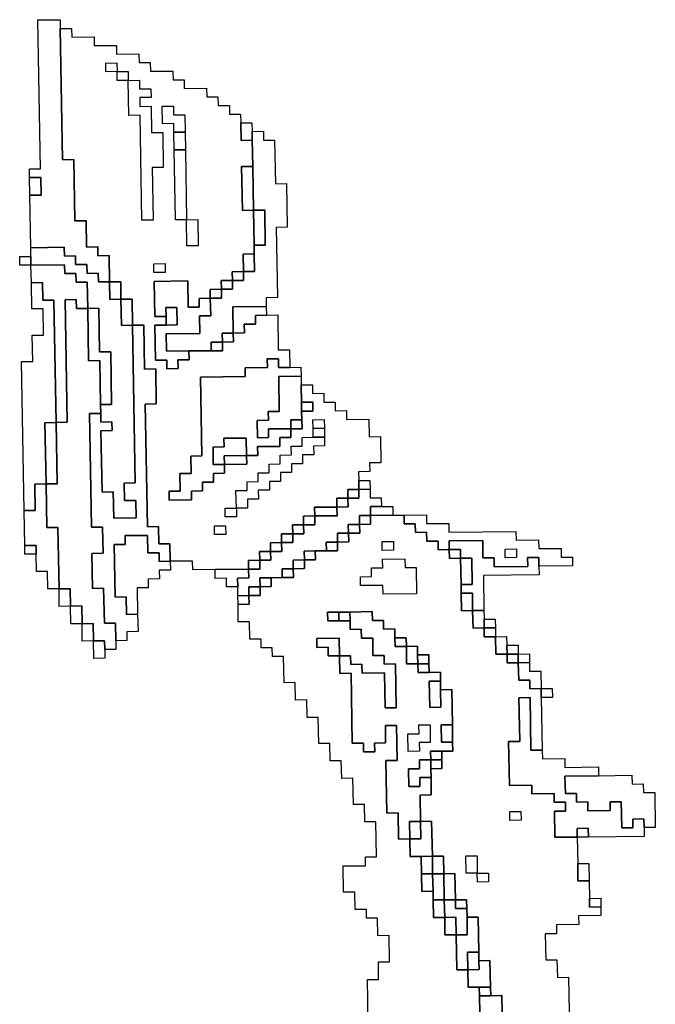
# Model space of a CAD drawing. Extents: x -9.486 to -9.308, y 38.697 to 38.769.
# Drawn here: x -9.391 to -9.388, y 38.712 to 38.718 of the extents above; entities that cross this region are included whole.
import ezdxf

# ---------------------------------------------------------------- set-up
doc = ezdxf.new("R2010")
doc.units = 0

msp = doc.modelspace()

# ---------------------------------------------------------------- linework, layer by layer
at = {"layer": 'carta_perigosidade'}
for points in [[(-9.390638, 38.716208), (-9.390695, 38.716208), (-9.390696, 38.716253), (-9.390753, 38.716252), (-9.390754, 38.716297), (-9.390812, 38.716297), (-9.390813, 38.716342), (-9.39087, 38.716341), (-9.390871, 38.716386), (-9.391043, 38.716384), (-9.391048, 38.716654), (-9.39099, 38.716655), (-9.390992, 38.716745), (-9.39105, 38.716745), (-9.39105, 38.71679), (-9.390993, 38.71679), (-9.391006, 38.717556), (-9.390891, 38.717557), (-9.390891, 38.717512), (-9.390879, 38.716836), (-9.390821, 38.716837), (-9.390816, 38.716522), (-9.390758, 38.716522), (-9.390756, 38.716387), (-9.390698, 38.716388), (-9.390698, 38.716343), (-9.39064, 38.716344), (-9.390638, 38.716208)], [(-9.389922, 38.71473), (-9.390094, 38.714728), (-9.390209, 38.714727), (-9.39021, 38.714772), (-9.390325, 38.714771), (-9.390327, 38.714861), (-9.390384, 38.71486), (-9.390386, 38.71495), (-9.390443, 38.714949), (-9.390454, 38.71558), (-9.390397, 38.715581), (-9.3904, 38.715761), (-9.390457, 38.71576), (-9.390461, 38.715985), (-9.390519, 38.715985), (-9.390521, 38.71612), (-9.390579, 38.716119), (-9.39058, 38.716209), (-9.390638, 38.716208), (-9.39064, 38.716344), (-9.390698, 38.716343), (-9.390698, 38.716388), (-9.390756, 38.716387), (-9.390758, 38.716522), (-9.390816, 38.716522), (-9.390821, 38.716837), (-9.390879, 38.716836), (-9.390891, 38.717512), (-9.390833, 38.717512), (-9.390832, 38.717467), (-9.390717, 38.717469), (-9.390717, 38.717424), (-9.390602, 38.717425), (-9.390601, 38.71738), (-9.390486, 38.717381), (-9.390485, 38.717336), (-9.390428, 38.717337), (-9.390427, 38.717292), (-9.390312, 38.717293), (-9.390311, 38.717248), (-9.390254, 38.717248), (-9.390253, 38.717203), (-9.390138, 38.717205), (-9.390137, 38.71716), (-9.39008, 38.71716), (-9.390079, 38.717115), (-9.390021, 38.717116), (-9.39002, 38.717071), (-9.389963, 38.717071), (-9.389962, 38.717026), (-9.389961, 38.716936), (-9.389903, 38.716937), (-9.389901, 38.716802), (-9.389958, 38.716801), (-9.389954, 38.716576), (-9.389897, 38.716577), (-9.389894, 38.716397), (-9.389893, 38.716352), (-9.38995, 38.716351), (-9.389949, 38.716261), (-9.390006, 38.71626), (-9.390005, 38.716215), (-9.390063, 38.716215), (-9.390062, 38.71617), (-9.39012, 38.716169), (-9.390119, 38.716124), (-9.390176, 38.716123), (-9.390176, 38.716078), (-9.390233, 38.716078), (-9.390235, 38.716213), (-9.390408, 38.716211), (-9.390405, 38.716031), (-9.390347, 38.716031), (-9.390346, 38.715986), (-9.390404, 38.715986), (-9.390401, 38.715806), (-9.390343, 38.715806), (-9.390342, 38.715761), (-9.390285, 38.715762), (-9.390286, 38.715807), (-9.390228, 38.715808), (-9.390229, 38.715853), (-9.390114, 38.715854), (-9.390057, 38.715854), (-9.390057, 38.715899), (-9.39, 38.7159), (-9.390001, 38.715945), (-9.389943, 38.715946), (-9.389944, 38.715991), (-9.389887, 38.715991), (-9.389887, 38.716036), (-9.38983, 38.716037), (-9.389772, 38.716038), (-9.389769, 38.715858), (-9.389712, 38.715858), (-9.38971, 38.715768), (-9.389768, 38.715767), (-9.389768, 38.715812), (-9.389826, 38.715812), (-9.389825, 38.715767), (-9.38994, 38.715766), (-9.389939, 38.715721), (-9.390169, 38.715718), (-9.390162, 38.715313), (-9.39022, 38.715312), (-9.390218, 38.715222), (-9.390276, 38.715222), (-9.390274, 38.715131), (-9.390331, 38.715131), (-9.390331, 38.715086), (-9.390216, 38.715087), (-9.390216, 38.715132), (-9.390159, 38.715133), (-9.39016, 38.715178), (-9.390102, 38.715178), (-9.390103, 38.715223), (-9.390046, 38.715224), (-9.390046, 38.715269), (-9.389931, 38.71527), (-9.389932, 38.715315), (-9.389875, 38.715316), (-9.389876, 38.715361), (-9.389761, 38.715362), (-9.389761, 38.715407), (-9.389704, 38.715408), (-9.389705, 38.715453), (-9.389647, 38.715453), (-9.389648, 38.715499), (-9.389649, 38.715544), (-9.389591, 38.715544), (-9.389592, 38.715589), (-9.38965, 38.715589), (-9.389651, 38.715679), (-9.389594, 38.715679), (-9.389593, 38.715634), (-9.389535, 38.715635), (-9.389535, 38.71559), (-9.389477, 38.71559), (-9.389476, 38.715545), (-9.389419, 38.715546), (-9.389418, 38.715501), (-9.389303, 38.715502), (-9.389302, 38.715412), (-9.389244, 38.715413), (-9.389242, 38.715278), (-9.389299, 38.715277), (-9.389298, 38.715232), (-9.389356, 38.715231), (-9.389355, 38.715186), (-9.389354, 38.715141), (-9.389412, 38.715141), (-9.389411, 38.715096), (-9.389468, 38.715095), (-9.389468, 38.71505), (-9.389583, 38.715049), (-9.389582, 38.715004), (-9.389639, 38.715003), (-9.389639, 38.714958), (-9.389696, 38.714958), (-9.389695, 38.714912), (-9.389753, 38.714912), (-9.389752, 38.714867), (-9.389809, 38.714866), (-9.389809, 38.714821), (-9.389866, 38.714821), (-9.389865, 38.714776), (-9.389923, 38.714775), (-9.389922, 38.71473)], [(-9.390599, 38.71729), (-9.390657, 38.717289), (-9.390657, 38.717334), (-9.3906, 38.717335), (-9.390599, 38.71729)], [(-9.390538, 38.717065), (-9.390541, 38.717245), (-9.390598, 38.717245), (-9.390599, 38.71729), (-9.390657, 38.717289), (-9.390657, 38.717334), (-9.3906, 38.717335), (-9.390599, 38.71729), (-9.390542, 38.71729), (-9.390541, 38.717245), (-9.390483, 38.717246), (-9.390483, 38.717201), (-9.390425, 38.717202), (-9.390424, 38.717157), (-9.390482, 38.717156), (-9.390481, 38.717111), (-9.390424, 38.717112), (-9.390421, 38.716976), (-9.390364, 38.716977), (-9.390361, 38.716797), (-9.390418, 38.716796), (-9.390413, 38.716526), (-9.390471, 38.716526), (-9.39048, 38.717066), (-9.390538, 38.717065)], [(-9.390541, 38.717245), (-9.390598, 38.717245), (-9.390599, 38.71729), (-9.390542, 38.71729), (-9.390541, 38.717245)], [(-9.390541, 38.717245), (-9.390483, 38.717246), (-9.390483, 38.717201), (-9.390425, 38.717202), (-9.390424, 38.717157), (-9.390482, 38.717156), (-9.390481, 38.717111), (-9.390424, 38.717112), (-9.390421, 38.716976), (-9.390364, 38.716977), (-9.390361, 38.716797), (-9.390418, 38.716796), (-9.390413, 38.716526), (-9.390471, 38.716526), (-9.39048, 38.717066), (-9.390538, 38.717065), (-9.390541, 38.717245)], [(-9.390249, 38.716978), (-9.390306, 38.716978), (-9.390307, 38.717023), (-9.390365, 38.717022), (-9.390366, 38.717112), (-9.390309, 38.717113), (-9.390308, 38.717068), (-9.39025, 38.717068), (-9.390249, 38.716978)], [(-9.390239, 38.716393), (-9.390241, 38.716528), (-9.390298, 38.716527), (-9.390305, 38.716888), (-9.390306, 38.716978), (-9.390307, 38.717023), (-9.390365, 38.717022), (-9.390366, 38.717112), (-9.390309, 38.717113), (-9.390308, 38.717068), (-9.39025, 38.717068), (-9.390249, 38.716978), (-9.390247, 38.716888), (-9.390241, 38.716528), (-9.390183, 38.716529), (-9.390181, 38.716394), (-9.390239, 38.716393)], [(-9.389903, 38.716937), (-9.389961, 38.716936), (-9.389962, 38.717026), (-9.389905, 38.717027), (-9.389904, 38.716982), (-9.389903, 38.716937)], [(-9.390114, 38.715854), (-9.390229, 38.715853), (-9.390344, 38.715851), (-9.390346, 38.715941), (-9.390173, 38.715943), (-9.390175, 38.716033), (-9.390117, 38.716034), (-9.390119, 38.716124), (-9.390061, 38.716125), (-9.390062, 38.71617), (-9.390005, 38.71617), (-9.390005, 38.716215), (-9.389948, 38.716216), (-9.389949, 38.716261), (-9.389891, 38.716262), (-9.389893, 38.716352), (-9.389894, 38.716397), (-9.389836, 38.716397), (-9.389839, 38.716577), (-9.389897, 38.716577), (-9.389901, 38.716802), (-9.389903, 38.716937), (-9.389904, 38.716982), (-9.389846, 38.716983), (-9.389846, 38.716938), (-9.389788, 38.716938), (-9.389784, 38.716713), (-9.389727, 38.716714), (-9.389723, 38.716489), (-9.38978, 38.716488), (-9.389774, 38.716128), (-9.389831, 38.716127), (-9.389831, 38.716082), (-9.390003, 38.71608), (-9.390001, 38.715945), (-9.390058, 38.715944), (-9.390057, 38.715899), (-9.390115, 38.715899), (-9.390114, 38.715854)], [(-9.390247, 38.716888), (-9.390305, 38.716888), (-9.390306, 38.716978), (-9.390249, 38.716978), (-9.390247, 38.716888)], [(-9.390241, 38.716528), (-9.390298, 38.716527), (-9.390305, 38.716888), (-9.390247, 38.716888), (-9.390241, 38.716528)], [(-9.389897, 38.716577), (-9.389954, 38.716576), (-9.389958, 38.716801), (-9.389901, 38.716802), (-9.389897, 38.716577)], [(-9.391048, 38.716654), (-9.39105, 38.716745), (-9.390992, 38.716745), (-9.39099, 38.716655), (-9.391048, 38.716654)], [(-9.389894, 38.716397), (-9.389897, 38.716577), (-9.389839, 38.716577), (-9.389836, 38.716397), (-9.389894, 38.716397)], [(-9.390241, 38.716528), (-9.390183, 38.716529), (-9.390181, 38.716394), (-9.390239, 38.716393), (-9.390241, 38.716528)], [(-9.390683, 38.715532), (-9.390684, 38.715577), (-9.390627, 38.715578), (-9.390631, 38.715848), (-9.390689, 38.715848), (-9.390693, 38.716073), (-9.39075, 38.716072), (-9.390753, 38.716207), (-9.39081, 38.716207), (-9.390811, 38.716252), (-9.390868, 38.716251), (-9.390869, 38.716296), (-9.391042, 38.716294), (-9.391042, 38.716339), (-9.391043, 38.716384), (-9.390871, 38.716386), (-9.39087, 38.716341), (-9.390813, 38.716342), (-9.390812, 38.716297), (-9.390754, 38.716297), (-9.390753, 38.716252), (-9.390696, 38.716253), (-9.390695, 38.716208), (-9.390638, 38.716208), (-9.390636, 38.716118), (-9.390579, 38.716119), (-9.390576, 38.715984), (-9.390519, 38.715985), (-9.390505, 38.715174), (-9.390562, 38.715173), (-9.390561, 38.715083), (-9.390503, 38.715084), (-9.390501, 38.714994), (-9.390616, 38.714993), (-9.390619, 38.715128), (-9.390676, 38.715127), (-9.390682, 38.715442), (-9.390624, 38.715443), (-9.390625, 38.715488), (-9.390683, 38.715487), (-9.390683, 38.715532)], [(-9.391042, 38.716294), (-9.391099, 38.716294), (-9.3911, 38.716339), (-9.391042, 38.716339), (-9.391042, 38.716294)], [(-9.389949, 38.716261), (-9.38995, 38.716351), (-9.389893, 38.716352), (-9.389891, 38.716262), (-9.389949, 38.716261)], [(-9.390912, 38.715485), (-9.390924, 38.716115), (-9.390981, 38.716115), (-9.390983, 38.716205), (-9.39104, 38.716204), (-9.391042, 38.716294), (-9.390869, 38.716296), (-9.390868, 38.716251), (-9.390811, 38.716252), (-9.39081, 38.716207), (-9.390753, 38.716207), (-9.39075, 38.716072), (-9.390808, 38.716072), (-9.390809, 38.716117), (-9.390866, 38.716116), (-9.390855, 38.715486), (-9.390912, 38.715485)], [(-9.390351, 38.716257), (-9.390409, 38.716256), (-9.390409, 38.716301), (-9.390352, 38.716302), (-9.390351, 38.716257)], [(-9.390351, 38.716257), (-9.390409, 38.716256), (-9.390409, 38.716301), (-9.390352, 38.716302), (-9.390351, 38.716257)], [(-9.390005, 38.716215), (-9.390006, 38.71626), (-9.389949, 38.716261), (-9.389948, 38.716216), (-9.390005, 38.716215)], [(-9.391077, 38.715033), (-9.39109, 38.715798), (-9.391033, 38.715799), (-9.391035, 38.715934), (-9.390978, 38.715935), (-9.39098, 38.71607), (-9.391038, 38.716069), (-9.39104, 38.716204), (-9.390983, 38.716205), (-9.390981, 38.716115), (-9.390924, 38.716115), (-9.390912, 38.715485), (-9.39097, 38.715484), (-9.390964, 38.715169), (-9.391022, 38.715168), (-9.39102, 38.715033), (-9.391077, 38.715033)], [(-9.390579, 38.716119), (-9.390636, 38.716118), (-9.390638, 38.716208), (-9.39058, 38.716209), (-9.390579, 38.716119)], [(-9.390346, 38.715986), (-9.390289, 38.715987), (-9.390291, 38.716077), (-9.390348, 38.716076), (-9.390347, 38.716031), (-9.390405, 38.716031), (-9.390408, 38.716211), (-9.390235, 38.716213), (-9.390233, 38.716078), (-9.390176, 38.716078), (-9.390176, 38.716123), (-9.390119, 38.716124), (-9.390117, 38.716034), (-9.390175, 38.716033), (-9.390173, 38.715943), (-9.390346, 38.715941), (-9.390344, 38.715851), (-9.390229, 38.715853), (-9.390228, 38.715808), (-9.390286, 38.715807), (-9.390285, 38.715762), (-9.390342, 38.715761), (-9.390343, 38.715806), (-9.390401, 38.715806), (-9.390404, 38.715986), (-9.390346, 38.715986)], [(-9.390062, 38.71617), (-9.390063, 38.716215), (-9.390005, 38.716215), (-9.390005, 38.71617), (-9.390062, 38.71617)], [(-9.390119, 38.716124), (-9.39012, 38.716169), (-9.390062, 38.71617), (-9.390061, 38.716125), (-9.390119, 38.716124)], [(-9.390662, 38.714317), (-9.390663, 38.714362), (-9.39072, 38.714361), (-9.390722, 38.714451), (-9.390779, 38.71445), (-9.390781, 38.714541), (-9.390838, 38.71454), (-9.39084, 38.71463), (-9.390897, 38.714629), (-9.390903, 38.714945), (-9.39096, 38.714944), (-9.390964, 38.715169), (-9.390907, 38.71517), (-9.390912, 38.715485), (-9.390855, 38.715486), (-9.390866, 38.716116), (-9.390809, 38.716117), (-9.390808, 38.716072), (-9.39075, 38.716072), (-9.390746, 38.715802), (-9.390688, 38.715803), (-9.390684, 38.715577), (-9.390683, 38.715532), (-9.390741, 38.715532), (-9.390731, 38.714946), (-9.390673, 38.714947), (-9.390671, 38.714812), (-9.390728, 38.714811), (-9.390725, 38.714631), (-9.390668, 38.714632), (-9.390664, 38.714452), (-9.390607, 38.714452), (-9.390605, 38.714362), (-9.390605, 38.714317), (-9.390662, 38.714317)], [(-9.390519, 38.715985), (-9.390576, 38.715984), (-9.390579, 38.716119), (-9.390521, 38.71612), (-9.390519, 38.715985)], [(-9.390684, 38.715577), (-9.390688, 38.715803), (-9.390746, 38.715802), (-9.39075, 38.716072), (-9.390693, 38.716073), (-9.390689, 38.715848), (-9.390631, 38.715848), (-9.390627, 38.715578), (-9.390684, 38.715577)], [(-9.390346, 38.715986), (-9.390347, 38.716031), (-9.390348, 38.716076), (-9.390291, 38.716077), (-9.390289, 38.715987), (-9.390346, 38.715986)], [(-9.390001, 38.715945), (-9.390003, 38.71608), (-9.389831, 38.716082), (-9.38983, 38.716037), (-9.389887, 38.716036), (-9.389887, 38.715991), (-9.389944, 38.715991), (-9.389943, 38.715946), (-9.390001, 38.715945)], [(-9.390605, 38.714362), (-9.390607, 38.714452), (-9.390664, 38.714452), (-9.390668, 38.714632), (-9.390725, 38.714631), (-9.390728, 38.714811), (-9.390671, 38.714812), (-9.390673, 38.714947), (-9.390731, 38.714946), (-9.390741, 38.715532), (-9.390683, 38.715532), (-9.390683, 38.715487), (-9.390625, 38.715488), (-9.390624, 38.715443), (-9.390682, 38.715442), (-9.390676, 38.715127), (-9.390619, 38.715128), (-9.390616, 38.714993), (-9.390501, 38.714994), (-9.390503, 38.715084), (-9.390561, 38.715083), (-9.390562, 38.715173), (-9.390505, 38.715174), (-9.390519, 38.715985), (-9.390461, 38.715985), (-9.390457, 38.71576), (-9.3904, 38.715761), (-9.390397, 38.715581), (-9.390454, 38.71558), (-9.390443, 38.714949), (-9.390386, 38.71495), (-9.390384, 38.71486), (-9.390327, 38.714861), (-9.390325, 38.714771), (-9.390383, 38.71477), (-9.390383, 38.714815), (-9.390441, 38.714814), (-9.390442, 38.714904), (-9.390557, 38.714903), (-9.390557, 38.714858), (-9.390614, 38.714858), (-9.390609, 38.714587), (-9.390552, 38.714588), (-9.39055, 38.714498), (-9.390493, 38.714499), (-9.390491, 38.714409), (-9.390549, 38.714408), (-9.390548, 38.714363), (-9.390605, 38.714362)], [(-9.390114, 38.715854), (-9.390115, 38.715899), (-9.390057, 38.715899), (-9.390057, 38.715854), (-9.390114, 38.715854)], [(-9.390057, 38.715899), (-9.390058, 38.715944), (-9.390001, 38.715945), (-9.39, 38.7159), (-9.390057, 38.715899)], [(-9.38971, 38.715768), (-9.389653, 38.715769), (-9.389652, 38.715724), (-9.389767, 38.715722), (-9.389764, 38.715542), (-9.389821, 38.715542), (-9.38982, 38.715497), (-9.389878, 38.715496), (-9.389876, 38.715406), (-9.389819, 38.715407), (-9.38982, 38.715452), (-9.389705, 38.715453), (-9.389704, 38.715408), (-9.389761, 38.715407), (-9.389761, 38.715362), (-9.389876, 38.715361), (-9.389875, 38.715316), (-9.389932, 38.715315), (-9.389934, 38.715405), (-9.390049, 38.715404), (-9.390048, 38.715359), (-9.390105, 38.715358), (-9.390104, 38.715268), (-9.390046, 38.715269), (-9.390046, 38.715224), (-9.390103, 38.715223), (-9.390102, 38.715178), (-9.39016, 38.715178), (-9.390159, 38.715133), (-9.390216, 38.715132), (-9.390216, 38.715087), (-9.390331, 38.715086), (-9.390331, 38.715131), (-9.390274, 38.715131), (-9.390276, 38.715222), (-9.390218, 38.715222), (-9.39022, 38.715312), (-9.390162, 38.715313), (-9.390169, 38.715718), (-9.389939, 38.715721), (-9.38994, 38.715766), (-9.389825, 38.715767), (-9.389826, 38.715812), (-9.389768, 38.715812), (-9.389768, 38.715767), (-9.38971, 38.715768)], [(-9.389652, 38.715724), (-9.389651, 38.715679), (-9.38965, 38.715589), (-9.389649, 38.715544), (-9.389648, 38.715499), (-9.389705, 38.715498), (-9.389705, 38.715453), (-9.38982, 38.715452), (-9.389819, 38.715407), (-9.389876, 38.715406), (-9.389878, 38.715496), (-9.38982, 38.715497), (-9.389821, 38.715542), (-9.389764, 38.715542), (-9.389767, 38.715722), (-9.389652, 38.715724)], [(-9.389649, 38.715544), (-9.38965, 38.715589), (-9.389592, 38.715589), (-9.389591, 38.715544), (-9.389649, 38.715544)], [(-9.390042, 38.715044), (-9.389985, 38.715044), (-9.389987, 38.715135), (-9.389929, 38.715135), (-9.38993, 38.71518), (-9.389872, 38.715181), (-9.389873, 38.715226), (-9.389816, 38.715226), (-9.389817, 38.715271), (-9.389759, 38.715272), (-9.38976, 38.715317), (-9.389702, 38.715318), (-9.389703, 38.715363), (-9.389646, 38.715363), (-9.389646, 38.715408), (-9.389589, 38.715409), (-9.38959, 38.715454), (-9.389591, 38.715499), (-9.389533, 38.7155), (-9.389532, 38.715455), (-9.389531, 38.71541), (-9.389531, 38.715365), (-9.389588, 38.715364), (-9.389587, 38.715319), (-9.389645, 38.715318), (-9.389644, 38.715273), (-9.389702, 38.715273), (-9.389701, 38.715228), (-9.389758, 38.715227), (-9.389757, 38.715182), (-9.389815, 38.715181), (-9.389814, 38.715136), (-9.389872, 38.715136), (-9.389871, 38.715091), (-9.389928, 38.71509), (-9.389928, 38.715045), (-9.389985, 38.715044), (-9.389984, 38.714999), (-9.390042, 38.714999), (-9.390042, 38.715044)], [(-9.389705, 38.715453), (-9.389705, 38.715498), (-9.389648, 38.715499), (-9.389647, 38.715453), (-9.389705, 38.715453)], [(-9.389532, 38.715455), (-9.38959, 38.715454), (-9.389591, 38.715499), (-9.389533, 38.7155), (-9.389532, 38.715455)], [(-9.390964, 38.715169), (-9.39097, 38.715484), (-9.390912, 38.715485), (-9.390907, 38.71517), (-9.390964, 38.715169)], [(-9.389531, 38.71541), (-9.389589, 38.715409), (-9.38959, 38.715454), (-9.389532, 38.715455), (-9.389531, 38.71541)], [(-9.390046, 38.715269), (-9.390104, 38.715268), (-9.390105, 38.715358), (-9.390048, 38.715359), (-9.390049, 38.715404), (-9.389934, 38.715405), (-9.389932, 38.715315), (-9.390047, 38.715314), (-9.390046, 38.715269)], [(-9.389985, 38.715044), (-9.389987, 38.715135), (-9.389929, 38.715135), (-9.38993, 38.71518), (-9.389872, 38.715181), (-9.389873, 38.715226), (-9.389816, 38.715226), (-9.389817, 38.715271), (-9.389759, 38.715272), (-9.38976, 38.715317), (-9.389702, 38.715318), (-9.389703, 38.715363), (-9.389646, 38.715363), (-9.389646, 38.715408), (-9.389589, 38.715409), (-9.389531, 38.71541), (-9.389531, 38.715365), (-9.389588, 38.715364), (-9.389587, 38.715319), (-9.389645, 38.715318), (-9.389644, 38.715273), (-9.389702, 38.715273), (-9.389701, 38.715228), (-9.389758, 38.715227), (-9.389757, 38.715182), (-9.389815, 38.715181), (-9.389814, 38.715136), (-9.389872, 38.715136), (-9.389871, 38.715091), (-9.389928, 38.71509), (-9.389928, 38.715045), (-9.389985, 38.715044)], [(-9.390046, 38.715269), (-9.390047, 38.715314), (-9.389932, 38.715315), (-9.389931, 38.71527), (-9.390046, 38.715269)], [(-9.390897, 38.714629), (-9.390955, 38.714629), (-9.390957, 38.714719), (-9.391014, 38.714718), (-9.391016, 38.714808), (-9.391016, 38.714853), (-9.391074, 38.714853), (-9.391077, 38.715033), (-9.39102, 38.715033), (-9.391022, 38.715168), (-9.390964, 38.715169), (-9.39096, 38.714944), (-9.390903, 38.714945), (-9.390897, 38.714629)], [(-9.38992, 38.714595), (-9.389977, 38.714594), (-9.389978, 38.714639), (-9.389979, 38.714684), (-9.389921, 38.714685), (-9.389922, 38.71473), (-9.389865, 38.714731), (-9.389865, 38.714776), (-9.389808, 38.714776), (-9.389809, 38.714821), (-9.389751, 38.714822), (-9.389752, 38.714867), (-9.389694, 38.714867), (-9.389695, 38.714912), (-9.389638, 38.714913), (-9.389639, 38.714958), (-9.389581, 38.714959), (-9.389582, 38.715004), (-9.389467, 38.715005), (-9.389468, 38.71505), (-9.38941, 38.715051), (-9.389411, 38.715096), (-9.389354, 38.715096), (-9.389354, 38.715141), (-9.389297, 38.715142), (-9.389296, 38.715097), (-9.389239, 38.715098), (-9.389238, 38.715053), (-9.389295, 38.715052), (-9.389294, 38.715007), (-9.389352, 38.715006), (-9.389351, 38.714961), (-9.389409, 38.714961), (-9.389408, 38.714916), (-9.389465, 38.714915), (-9.389465, 38.71487), (-9.389522, 38.714869), (-9.389521, 38.714824), (-9.389579, 38.714824), (-9.389636, 38.714823), (-9.389635, 38.714778), (-9.389693, 38.714777), (-9.389692, 38.714732), (-9.38975, 38.714732), (-9.389749, 38.714687), (-9.389806, 38.714686), (-9.389864, 38.714685), (-9.389863, 38.71464), (-9.38992, 38.71464), (-9.38992, 38.714595)], [(-9.389411, 38.715096), (-9.389412, 38.715141), (-9.389354, 38.715141), (-9.389354, 38.715096), (-9.389411, 38.715096)], [(-9.389297, 38.715142), (-9.389354, 38.715141), (-9.389355, 38.715186), (-9.389298, 38.715187), (-9.389297, 38.715142)], [(-9.389468, 38.71505), (-9.389468, 38.715095), (-9.389411, 38.715096), (-9.38941, 38.715051), (-9.389468, 38.71505)], [(-9.389985, 38.715044), (-9.389984, 38.714999), (-9.390042, 38.714999), (-9.390042, 38.715044), (-9.389985, 38.715044)], [(-9.389582, 38.715004), (-9.389583, 38.715049), (-9.389468, 38.71505), (-9.389467, 38.715005), (-9.389582, 38.715004)], [(-9.38918, 38.715008), (-9.389294, 38.715007), (-9.389295, 38.715052), (-9.389238, 38.715053), (-9.38918, 38.715053), (-9.38918, 38.715008)], [(-9.389639, 38.714958), (-9.389639, 38.715003), (-9.389582, 38.715004), (-9.389581, 38.714959), (-9.389639, 38.714958)], [(-9.389351, 38.714961), (-9.389352, 38.715006), (-9.389294, 38.715007), (-9.389294, 38.714962), (-9.389351, 38.714961)], [(-9.388428, 38.714746), (-9.388428, 38.714791), (-9.388486, 38.71479), (-9.388485, 38.714745), (-9.388658, 38.714743), (-9.388658, 38.714789), (-9.388716, 38.714788), (-9.388717, 38.714878), (-9.38889, 38.714876), (-9.388889, 38.714831), (-9.388946, 38.71483), (-9.388947, 38.714875), (-9.389005, 38.714875), (-9.389006, 38.71492), (-9.389063, 38.714919), (-9.389064, 38.714964), (-9.389121, 38.714964), (-9.389122, 38.715009), (-9.389007, 38.71501), (-9.389006, 38.714965), (-9.388891, 38.714966), (-9.388891, 38.714921), (-9.388546, 38.714925), (-9.388545, 38.71488), (-9.38843, 38.714881), (-9.388429, 38.714836), (-9.388314, 38.714837), (-9.388313, 38.714792), (-9.388256, 38.714793), (-9.388255, 38.714748), (-9.388428, 38.714746)], [(-9.39004, 38.714909), (-9.390098, 38.714908), (-9.390098, 38.714953), (-9.390041, 38.714954), (-9.39004, 38.714909)], [(-9.39004, 38.714909), (-9.390098, 38.714908), (-9.390098, 38.714953), (-9.390041, 38.714954), (-9.39004, 38.714909)], [(-9.389695, 38.714912), (-9.389696, 38.714958), (-9.389639, 38.714958), (-9.389638, 38.714913), (-9.389695, 38.714912)], [(-9.389408, 38.714916), (-9.389409, 38.714961), (-9.389351, 38.714961), (-9.38935, 38.714916), (-9.389408, 38.714916)], [(-9.390493, 38.714499), (-9.39055, 38.714498), (-9.390552, 38.714588), (-9.390609, 38.714587), (-9.390614, 38.714858), (-9.390557, 38.714858), (-9.390557, 38.714903), (-9.390442, 38.714904), (-9.390441, 38.714814), (-9.390383, 38.714815), (-9.390383, 38.71477), (-9.390325, 38.714771), (-9.390324, 38.714726), (-9.390382, 38.714725), (-9.390381, 38.71468), (-9.390438, 38.714679), (-9.390438, 38.714634), (-9.390495, 38.714634), (-9.390493, 38.714499)], [(-9.389752, 38.714867), (-9.389753, 38.714912), (-9.389695, 38.714912), (-9.389694, 38.714867), (-9.389752, 38.714867)], [(-9.389465, 38.71487), (-9.389465, 38.714915), (-9.389408, 38.714916), (-9.389407, 38.714871), (-9.389465, 38.71487)], [(-9.391016, 38.714808), (-9.391073, 38.714808), (-9.391074, 38.714853), (-9.391016, 38.714853), (-9.391016, 38.714808)], [(-9.389809, 38.714821), (-9.389809, 38.714866), (-9.389752, 38.714867), (-9.389751, 38.714822), (-9.389809, 38.714821)], [(-9.389521, 38.714824), (-9.389522, 38.714869), (-9.389465, 38.71487), (-9.389464, 38.714825), (-9.389521, 38.714824)], [(-9.389176, 38.714828), (-9.389234, 38.714827), (-9.389235, 38.714872), (-9.389177, 38.714873), (-9.389176, 38.714828)], [(-9.389176, 38.714828), (-9.389234, 38.714827), (-9.389235, 38.714872), (-9.389177, 38.714873), (-9.389176, 38.714828)], [(-9.388711, 38.714518), (-9.388769, 38.714517), (-9.38877, 38.714607), (-9.388828, 38.714607), (-9.388828, 38.714652), (-9.388771, 38.714652), (-9.388773, 38.714787), (-9.388831, 38.714787), (-9.388832, 38.714832), (-9.388889, 38.714831), (-9.38889, 38.714876), (-9.388717, 38.714878), (-9.388716, 38.714788), (-9.388658, 38.714789), (-9.388658, 38.714743), (-9.388485, 38.714745), (-9.388486, 38.71479), (-9.388428, 38.714791), (-9.388428, 38.714746), (-9.388427, 38.714701), (-9.388714, 38.714698), (-9.388711, 38.714518)], [(-9.388543, 38.71479), (-9.388601, 38.714789), (-9.388602, 38.714834), (-9.388544, 38.714835), (-9.388543, 38.71479)], [(-9.388543, 38.71479), (-9.388601, 38.714789), (-9.388602, 38.714834), (-9.388544, 38.714835), (-9.388543, 38.71479)], [(-9.389865, 38.714776), (-9.389866, 38.714821), (-9.389809, 38.714821), (-9.389808, 38.714776), (-9.389865, 38.714776)], [(-9.389635, 38.714778), (-9.389636, 38.714823), (-9.389579, 38.714824), (-9.389578, 38.714779), (-9.389635, 38.714778)], [(-9.389058, 38.714604), (-9.38923, 38.714602), (-9.389231, 38.714647), (-9.389346, 38.714646), (-9.389346, 38.714691), (-9.389289, 38.714692), (-9.38929, 38.714737), (-9.389232, 38.714737), (-9.389233, 38.714782), (-9.389118, 38.714784), (-9.389117, 38.714739), (-9.38906, 38.714739), (-9.389058, 38.714604)], [(-9.389058, 38.714604), (-9.38923, 38.714602), (-9.389231, 38.714647), (-9.389346, 38.714646), (-9.389346, 38.714691), (-9.389289, 38.714692), (-9.38929, 38.714737), (-9.389232, 38.714737), (-9.389233, 38.714782), (-9.389118, 38.714784), (-9.389117, 38.714739), (-9.38906, 38.714739), (-9.389058, 38.714604)], [(-9.388831, 38.714787), (-9.388888, 38.714786), (-9.388889, 38.714831), (-9.388832, 38.714832), (-9.388831, 38.714787)], [(-9.388828, 38.714652), (-9.388831, 38.714787), (-9.388773, 38.714787), (-9.388771, 38.714652), (-9.388828, 38.714652)], [(-9.389922, 38.71473), (-9.389923, 38.714775), (-9.389865, 38.714776), (-9.389865, 38.714731), (-9.389922, 38.71473)], [(-9.389692, 38.714732), (-9.389693, 38.714777), (-9.389635, 38.714778), (-9.389635, 38.714733), (-9.389692, 38.714732)], [(-9.389978, 38.714639), (-9.390035, 38.714639), (-9.390036, 38.714684), (-9.390094, 38.714683), (-9.390094, 38.714728), (-9.389922, 38.71473), (-9.389921, 38.714685), (-9.389979, 38.714684), (-9.389978, 38.714639)], [(-9.389863, 38.71464), (-9.389864, 38.714685), (-9.389806, 38.714686), (-9.389805, 38.714641), (-9.389863, 38.71464)], [(-9.389749, 38.714687), (-9.38975, 38.714732), (-9.389692, 38.714732), (-9.389691, 38.714687), (-9.389749, 38.714687)], [(-9.38992, 38.714595), (-9.38992, 38.71464), (-9.389863, 38.71464), (-9.389862, 38.714595), (-9.38992, 38.714595)], [(-9.390838, 38.71454), (-9.390896, 38.714539), (-9.390897, 38.714629), (-9.39084, 38.71463), (-9.390838, 38.71454)], [(-9.389976, 38.714549), (-9.389977, 38.714594), (-9.38992, 38.714595), (-9.389919, 38.71455), (-9.389976, 38.714549)], [(-9.388769, 38.714517), (-9.388826, 38.714516), (-9.388828, 38.714607), (-9.38877, 38.714607), (-9.388769, 38.714517)], [(-9.390779, 38.71445), (-9.390837, 38.71445), (-9.390838, 38.71454), (-9.390781, 38.714541), (-9.390779, 38.71445)], [(-9.389457, 38.714465), (-9.389515, 38.714464), (-9.389516, 38.714509), (-9.389458, 38.71451), (-9.389457, 38.714465)], [(-9.3894, 38.714465), (-9.389457, 38.714465), (-9.389458, 38.71451), (-9.389401, 38.71451), (-9.3894, 38.714465)], [(-9.389093, 38.713343), (-9.38915, 38.713342), (-9.389153, 38.713477), (-9.38921, 38.713476), (-9.389215, 38.713747), (-9.389157, 38.713747), (-9.389161, 38.713927), (-9.389218, 38.713927), (-9.389217, 38.713837), (-9.389274, 38.713836), (-9.389273, 38.713791), (-9.389331, 38.71379), (-9.389331, 38.713835), (-9.389389, 38.713835), (-9.389395, 38.714195), (-9.389453, 38.714194), (-9.389454, 38.714285), (-9.389397, 38.714285), (-9.389396, 38.71424), (-9.389339, 38.714241), (-9.389338, 38.714196), (-9.389223, 38.714197), (-9.38922, 38.714017), (-9.389162, 38.714017), (-9.389166, 38.714243), (-9.389224, 38.714242), (-9.389224, 38.714287), (-9.389282, 38.714286), (-9.389283, 38.714376), (-9.389341, 38.714376), (-9.389342, 38.714421), (-9.389399, 38.71442), (-9.3894, 38.714465), (-9.389401, 38.71451), (-9.389286, 38.714512), (-9.389285, 38.714467), (-9.389228, 38.714467), (-9.389227, 38.714422), (-9.389169, 38.714423), (-9.389169, 38.714378), (-9.389168, 38.714333), (-9.38911, 38.714333), (-9.389109, 38.714243), (-9.389051, 38.714244), (-9.38905, 38.714199), (-9.388993, 38.714199), (-9.388935, 38.7142), (-9.388935, 38.714155), (-9.388992, 38.714154), (-9.38899, 38.714019), (-9.388932, 38.71402), (-9.388934, 38.71411), (-9.388876, 38.714111), (-9.388873, 38.71393), (-9.388931, 38.71393), (-9.388929, 38.71384), (-9.388872, 38.71384), (-9.388871, 38.713795), (-9.388928, 38.713795), (-9.388986, 38.713794), (-9.388985, 38.713749), (-9.389043, 38.713749), (-9.389042, 38.713703), (-9.389099, 38.713703), (-9.389098, 38.713613), (-9.38904, 38.713613), (-9.389041, 38.713658), (-9.388983, 38.713659), (-9.388982, 38.713569), (-9.389039, 38.713568), (-9.389037, 38.713433), (-9.389094, 38.713433), (-9.389093, 38.713343)], [(-9.388709, 38.714428), (-9.388767, 38.714427), (-9.388769, 38.714517), (-9.388711, 38.714518), (-9.38871, 38.714473), (-9.388709, 38.714428)], [(-9.39072, 38.714361), (-9.390778, 38.71436), (-9.390779, 38.71445), (-9.390722, 38.714451), (-9.39072, 38.714361)], [(-9.388652, 38.714428), (-9.388709, 38.714428), (-9.38871, 38.714473), (-9.388653, 38.714473), (-9.388652, 38.714428)], [(-9.388651, 38.714383), (-9.388709, 38.714383), (-9.388709, 38.714428), (-9.388652, 38.714428), (-9.388651, 38.714383)], [(-9.388592, 38.714294), (-9.38865, 38.714293), (-9.388651, 38.714383), (-9.388594, 38.714384), (-9.388593, 38.714339), (-9.388592, 38.714294)], [(-9.39072, 38.714361), (-9.390663, 38.714362), (-9.390662, 38.714317), (-9.390661, 38.714272), (-9.390719, 38.714271), (-9.39072, 38.714361)], [(-9.389454, 38.714285), (-9.389512, 38.714284), (-9.389513, 38.714329), (-9.38957, 38.714328), (-9.389571, 38.714373), (-9.389456, 38.714375), (-9.389454, 38.714285)], [(-9.38911, 38.714333), (-9.389168, 38.714333), (-9.389169, 38.714378), (-9.389111, 38.714378), (-9.38911, 38.714333)], [(-9.389051, 38.714244), (-9.389109, 38.714243), (-9.38911, 38.714333), (-9.389053, 38.714334), (-9.389052, 38.714289), (-9.389051, 38.714244)], [(-9.388535, 38.714294), (-9.388592, 38.714294), (-9.388593, 38.714339), (-9.388535, 38.714339), (-9.388535, 38.714294)], [(-9.388994, 38.714244), (-9.389051, 38.714244), (-9.389052, 38.714289), (-9.388995, 38.714289), (-9.388994, 38.714244)], [(-9.388534, 38.714249), (-9.388591, 38.714249), (-9.388592, 38.714294), (-9.388535, 38.714294), (-9.388534, 38.714249)], [(-9.388476, 38.71425), (-9.388534, 38.714249), (-9.388535, 38.714294), (-9.388477, 38.714295), (-9.388476, 38.71425)], [(-9.388993, 38.714199), (-9.38905, 38.714199), (-9.389051, 38.714244), (-9.388994, 38.714244), (-9.388993, 38.714199)], [(-9.388417, 38.714116), (-9.388474, 38.714115), (-9.388475, 38.71416), (-9.388532, 38.714159), (-9.388534, 38.714249), (-9.388476, 38.71425), (-9.388476, 38.714205), (-9.388418, 38.714206), (-9.388417, 38.714116)], [(-9.388935, 38.714155), (-9.388934, 38.71411), (-9.388932, 38.71402), (-9.38899, 38.714019), (-9.388992, 38.714154), (-9.388935, 38.714155)], [(-9.388416, 38.714071), (-9.388417, 38.714116), (-9.388359, 38.714116), (-9.388358, 38.714071), (-9.388416, 38.714071)], [(-9.388173, 38.713352), (-9.388174, 38.713398), (-9.388232, 38.713397), (-9.388231, 38.713352), (-9.388346, 38.713351), (-9.388348, 38.713486), (-9.388291, 38.713486), (-9.388291, 38.713531), (-9.388349, 38.713531), (-9.38835, 38.713576), (-9.388465, 38.713575), (-9.388465, 38.71362), (-9.38858, 38.713618), (-9.388584, 38.713844), (-9.388527, 38.713844), (-9.388531, 38.714069), (-9.388473, 38.71407), (-9.388469, 38.7138), (-9.388411, 38.7138), (-9.38841, 38.713755), (-9.388295, 38.713757), (-9.388295, 38.713711), (-9.388122, 38.713713), (-9.388121, 38.713668), (-9.388294, 38.713666), (-9.388292, 38.713576), (-9.388235, 38.713577), (-9.388234, 38.713532), (-9.388176, 38.713533), (-9.388176, 38.713488), (-9.388061, 38.713489), (-9.388062, 38.713534), (-9.388004, 38.713534), (-9.388002, 38.713399), (-9.387944, 38.7134), (-9.387945, 38.713445), (-9.387888, 38.713446), (-9.387887, 38.713401), (-9.387886, 38.713356), (-9.388173, 38.713352)], [(-9.389043, 38.713794), (-9.389101, 38.713793), (-9.389102, 38.713883), (-9.389045, 38.713884), (-9.389046, 38.713929), (-9.388988, 38.713929), (-9.388987, 38.713839), (-9.389044, 38.713839), (-9.389043, 38.713794)], [(-9.389043, 38.713794), (-9.389101, 38.713793), (-9.389102, 38.713883), (-9.389045, 38.713884), (-9.389046, 38.713929), (-9.388988, 38.713929), (-9.388987, 38.713839), (-9.389044, 38.713839), (-9.389043, 38.713794)], [(-9.388872, 38.71384), (-9.388929, 38.71384), (-9.388931, 38.71393), (-9.388873, 38.71393), (-9.388872, 38.71384)], [(-9.388928, 38.71375), (-9.388985, 38.713749), (-9.388986, 38.713794), (-9.388928, 38.713795), (-9.388928, 38.71375)], [(-9.388985, 38.713749), (-9.388984, 38.713704), (-9.388983, 38.713659), (-9.389041, 38.713658), (-9.38904, 38.713613), (-9.389098, 38.713613), (-9.389099, 38.713703), (-9.389042, 38.713703), (-9.389043, 38.713749), (-9.388985, 38.713749)], [(-9.388984, 38.713704), (-9.388985, 38.713749), (-9.388928, 38.71375), (-9.388927, 38.713705), (-9.388984, 38.713704)], [(-9.387887, 38.713401), (-9.387888, 38.713446), (-9.387945, 38.713445), (-9.387944, 38.7134), (-9.388002, 38.713399), (-9.388004, 38.713534), (-9.388062, 38.713534), (-9.388061, 38.713489), (-9.388176, 38.713488), (-9.388176, 38.713533), (-9.388234, 38.713532), (-9.388235, 38.713577), (-9.388292, 38.713576), (-9.388294, 38.713666), (-9.388121, 38.713668), (-9.387949, 38.71367), (-9.387948, 38.713625), (-9.387891, 38.713626), (-9.38789, 38.713581), (-9.387832, 38.713581), (-9.387829, 38.713401), (-9.387887, 38.713401)], [(-9.38852, 38.713439), (-9.388577, 38.713438), (-9.388578, 38.713483), (-9.388521, 38.713484), (-9.38852, 38.713439)], [(-9.38852, 38.713439), (-9.388577, 38.713438), (-9.388578, 38.713483), (-9.388521, 38.713484), (-9.38852, 38.713439)], [(-9.389093, 38.713343), (-9.389094, 38.713433), (-9.389037, 38.713433), (-9.389035, 38.713343), (-9.389093, 38.713343)], [(-9.388976, 38.713254), (-9.389034, 38.713253), (-9.389091, 38.713253), (-9.389093, 38.713343), (-9.389035, 38.713343), (-9.389037, 38.713433), (-9.38898, 38.713434), (-9.388976, 38.713254)], [(-9.388173, 38.713352), (-9.388231, 38.713352), (-9.388232, 38.713397), (-9.388174, 38.713398), (-9.388173, 38.713352)], [(-9.388975, 38.713164), (-9.389032, 38.713163), (-9.389034, 38.713253), (-9.388976, 38.713254), (-9.388975, 38.713164)], [(-9.388917, 38.713164), (-9.388975, 38.713164), (-9.388976, 38.713254), (-9.388919, 38.713254), (-9.388917, 38.713164)], [(-9.388745, 38.713166), (-9.388802, 38.713166), (-9.388804, 38.713256), (-9.388746, 38.713256), (-9.388745, 38.713166)], [(-9.388744, 38.713121), (-9.388745, 38.713166), (-9.388802, 38.713166), (-9.388804, 38.713256), (-9.388746, 38.713256), (-9.388745, 38.713166), (-9.388687, 38.713167), (-9.388687, 38.713122), (-9.388744, 38.713121)], [(-9.388169, 38.713127), (-9.388227, 38.713127), (-9.388228, 38.713217), (-9.388171, 38.713217), (-9.388169, 38.713127)], [(-9.388973, 38.713074), (-9.389031, 38.713073), (-9.389032, 38.713163), (-9.388975, 38.713164), (-9.388973, 38.713074)], [(-9.388915, 38.713029), (-9.388972, 38.713029), (-9.388973, 38.713074), (-9.388975, 38.713164), (-9.388917, 38.713164), (-9.388915, 38.713029)], [(-9.388857, 38.71303), (-9.388915, 38.713029), (-9.388917, 38.713164), (-9.38886, 38.713165), (-9.388857, 38.71303)], [(-9.388745, 38.713166), (-9.388687, 38.713167), (-9.388687, 38.713122), (-9.388744, 38.713121), (-9.388745, 38.713166)], [(-9.388913, 38.712939), (-9.388971, 38.712939), (-9.388972, 38.713029), (-9.388915, 38.713029), (-9.388913, 38.712939)], [(-9.388854, 38.71285), (-9.388856, 38.71294), (-9.388913, 38.712939), (-9.388915, 38.713029), (-9.388857, 38.71303), (-9.388857, 38.712985), (-9.388799, 38.712985), (-9.388798, 38.71294), (-9.388797, 38.71285), (-9.388854, 38.71285)], [(-9.388799, 38.712985), (-9.388857, 38.712985), (-9.388857, 38.71303), (-9.3888, 38.71303), (-9.388799, 38.712985)], [(-9.38811, 38.712993), (-9.388167, 38.712992), (-9.388168, 38.713037), (-9.38811, 38.713038), (-9.38811, 38.712993)], [(-9.388854, 38.71285), (-9.388912, 38.712849), (-9.388913, 38.712939), (-9.388856, 38.71294), (-9.388854, 38.71285)], [(-9.388794, 38.71267), (-9.388851, 38.71267), (-9.388854, 38.71285), (-9.388797, 38.71285), (-9.388798, 38.71294), (-9.388741, 38.712941), (-9.388738, 38.712761), (-9.388795, 38.71276), (-9.388794, 38.71267)], [(-9.388794, 38.71267), (-9.388795, 38.71276), (-9.388738, 38.712761), (-9.388737, 38.712716), (-9.388736, 38.712671), (-9.388794, 38.71267)], [(-9.388677, 38.712581), (-9.388735, 38.712581), (-9.388792, 38.71258), (-9.388794, 38.71267), (-9.388736, 38.712671), (-9.388737, 38.712716), (-9.38868, 38.712717), (-9.388677, 38.712581)], [(-9.388676, 38.712536), (-9.388734, 38.712536), (-9.388735, 38.712581), (-9.388677, 38.712581), (-9.388676, 38.712536)], [(-9.388617, 38.712447), (-9.388675, 38.712446), (-9.388732, 38.712446), (-9.388734, 38.712536), (-9.388676, 38.712536), (-9.388619, 38.712537), (-9.388617, 38.712447)]]:
    msp.add_lwpolyline(points, close=True, dxfattribs=at)
for points in [[(-9.389306, 38.712395), (-9.38931, 38.71262), (-9.389253, 38.71262), (-9.389254, 38.71271), (-9.389197, 38.712711), (-9.389199, 38.712846), (-9.389257, 38.712845), (-9.389258, 38.712935), (-9.389316, 38.712935), (-9.389316, 38.71298), (-9.389374, 38.712979), (-9.389376, 38.713069), (-9.389433, 38.713069), (-9.389435, 38.713204), (-9.38932, 38.713205), (-9.389321, 38.71325), (-9.389264, 38.713251), (-9.389267, 38.713431), (-9.389324, 38.71343), (-9.389326, 38.71352), (-9.389383, 38.71352), (-9.389386, 38.713655), (-9.389443, 38.713654), (-9.389445, 38.713744), (-9.389502, 38.713744), (-9.389504, 38.713834), (-9.389561, 38.713833), (-9.389564, 38.713968), (-9.389621, 38.713967), (-9.389623, 38.714058), (-9.38968, 38.714057), (-9.389682, 38.714147), (-9.389739, 38.714146), (-9.389742, 38.714281), (-9.389799, 38.714281), (-9.3898, 38.714326), (-9.389857, 38.714325), (-9.389858, 38.71437), (-9.389916, 38.71437), (-9.389917, 38.71446), (-9.389975, 38.714459), (-9.389976, 38.714549), (-9.389976, 38.714549), (-9.389919, 38.71455), (-9.38992, 38.714595), (-9.389862, 38.714595), (-9.389863, 38.71464), (-9.389805, 38.714641), (-9.389806, 38.714686), (-9.389749, 38.714687), (-9.389691, 38.714687), (-9.389692, 38.714732), (-9.389635, 38.714733), (-9.389635, 38.714778), (-9.389578, 38.714779), (-9.389579, 38.714824), (-9.389521, 38.714824), (-9.389464, 38.714825), (-9.389465, 38.71487), (-9.389407, 38.714871), (-9.389408, 38.714916), (-9.38935, 38.714916), (-9.389351, 38.714961), (-9.389294, 38.714962), (-9.389294, 38.715007), (-9.38918, 38.715008), (-9.389122, 38.715009), (-9.389121, 38.714964), (-9.389064, 38.714964), (-9.389063, 38.714919), (-9.389006, 38.71492), (-9.389005, 38.714875), (-9.388947, 38.714875), (-9.388946, 38.71483), (-9.388889, 38.714831), (-9.388888, 38.714786), (-9.388831, 38.714787), (-9.388828, 38.714652), (-9.388828, 38.714607), (-9.388826, 38.714516), (-9.388769, 38.714517), (-9.388767, 38.714427), (-9.388709, 38.714428), (-9.388709, 38.714383), (-9.388651, 38.714383), (-9.38865, 38.714293), (-9.388592, 38.714294), (-9.388591, 38.714249), (-9.388534, 38.714249), (-9.388532, 38.714159), (-9.388475, 38.71416), (-9.388474, 38.714115), (-9.388417, 38.714116), (-9.388416, 38.714071), (-9.388411, 38.7138), (-9.388469, 38.7138), (-9.388473, 38.71407), (-9.388531, 38.714069), (-9.388527, 38.713844), (-9.388584, 38.713844), (-9.38858, 38.713618), (-9.388465, 38.71362), (-9.388465, 38.713575), (-9.38835, 38.713576), (-9.388349, 38.713531), (-9.388291, 38.713531), (-9.388291, 38.713486), (-9.388348, 38.713486), (-9.388346, 38.713351), (-9.388231, 38.713352), (-9.388228, 38.713217), (-9.388227, 38.713127), (-9.388169, 38.713127), (-9.388168, 38.713037), (-9.388167, 38.712992), (-9.38811, 38.712993), (-9.388109, 38.712948), (-9.388224, 38.712947), (-9.388223, 38.712902), (-9.388338, 38.7129), (-9.388337, 38.712855), (-9.388395, 38.712855), (-9.388392, 38.71272), (-9.388335, 38.71272), (-9.388333, 38.71263), (-9.388276, 38.712631), (-9.388273, 38.712451)], [(-9.388617, 38.712447), (-9.388619, 38.712537), (-9.388676, 38.712536), (-9.388677, 38.712581), (-9.38868, 38.712717), (-9.388737, 38.712716), (-9.388738, 38.712761), (-9.388741, 38.712941), (-9.388798, 38.71294), (-9.388799, 38.712985), (-9.3888, 38.71303), (-9.388857, 38.71303), (-9.38886, 38.713165), (-9.388917, 38.713164), (-9.388919, 38.713254), (-9.388976, 38.713254), (-9.38898, 38.713434), (-9.389037, 38.713433), (-9.389039, 38.713568), (-9.388982, 38.713569), (-9.388983, 38.713659), (-9.388984, 38.713704), (-9.388927, 38.713705), (-9.388928, 38.71375), (-9.388928, 38.713795), (-9.388871, 38.713795), (-9.388872, 38.71384), (-9.388873, 38.71393), (-9.388876, 38.714111), (-9.388934, 38.71411), (-9.388935, 38.714155), (-9.388935, 38.7142), (-9.388993, 38.714199), (-9.388994, 38.714244), (-9.388995, 38.714289), (-9.389052, 38.714289), (-9.389053, 38.714334), (-9.38911, 38.714333), (-9.389111, 38.714378), (-9.389169, 38.714378), (-9.389169, 38.714423), (-9.389227, 38.714422), (-9.389228, 38.714467), (-9.389285, 38.714467), (-9.389286, 38.714512), (-9.389401, 38.71451), (-9.389458, 38.71451), (-9.389516, 38.714509), (-9.389515, 38.714464), (-9.389457, 38.714465), (-9.3894, 38.714465), (-9.389399, 38.71442), (-9.389342, 38.714421), (-9.389341, 38.714376), (-9.389283, 38.714376), (-9.389282, 38.714286), (-9.389224, 38.714287), (-9.389224, 38.714242), (-9.389166, 38.714243), (-9.389162, 38.714017), (-9.38922, 38.714017), (-9.389223, 38.714197), (-9.389338, 38.714196), (-9.389339, 38.714241), (-9.389396, 38.71424), (-9.389397, 38.714285), (-9.389454, 38.714285), (-9.389456, 38.714375), (-9.389571, 38.714373), (-9.38957, 38.714328), (-9.389513, 38.714329), (-9.389512, 38.714284), (-9.389454, 38.714285), (-9.389453, 38.714194), (-9.389395, 38.714195), (-9.389389, 38.713835), (-9.389331, 38.713835), (-9.389331, 38.71379), (-9.389273, 38.713791), (-9.389274, 38.713836), (-9.389217, 38.713837), (-9.389218, 38.713927), (-9.389161, 38.713927), (-9.389157, 38.713747), (-9.389215, 38.713747), (-9.38921, 38.713476), (-9.389153, 38.713477), (-9.38915, 38.713342), (-9.389093, 38.713343), (-9.389091, 38.713253), (-9.389034, 38.713253), (-9.389032, 38.713163), (-9.389031, 38.713073), (-9.388973, 38.713074), (-9.388972, 38.713029), (-9.388971, 38.712939), (-9.388913, 38.712939), (-9.388912, 38.712849), (-9.388854, 38.71285), (-9.388851, 38.71267), (-9.388794, 38.71267), (-9.388792, 38.71258), (-9.388735, 38.712581), (-9.388734, 38.712536), (-9.388732, 38.712446)]]:
    msp.add_lwpolyline(points, dxfattribs=at)

doc.saveas('drawing.dxf')
